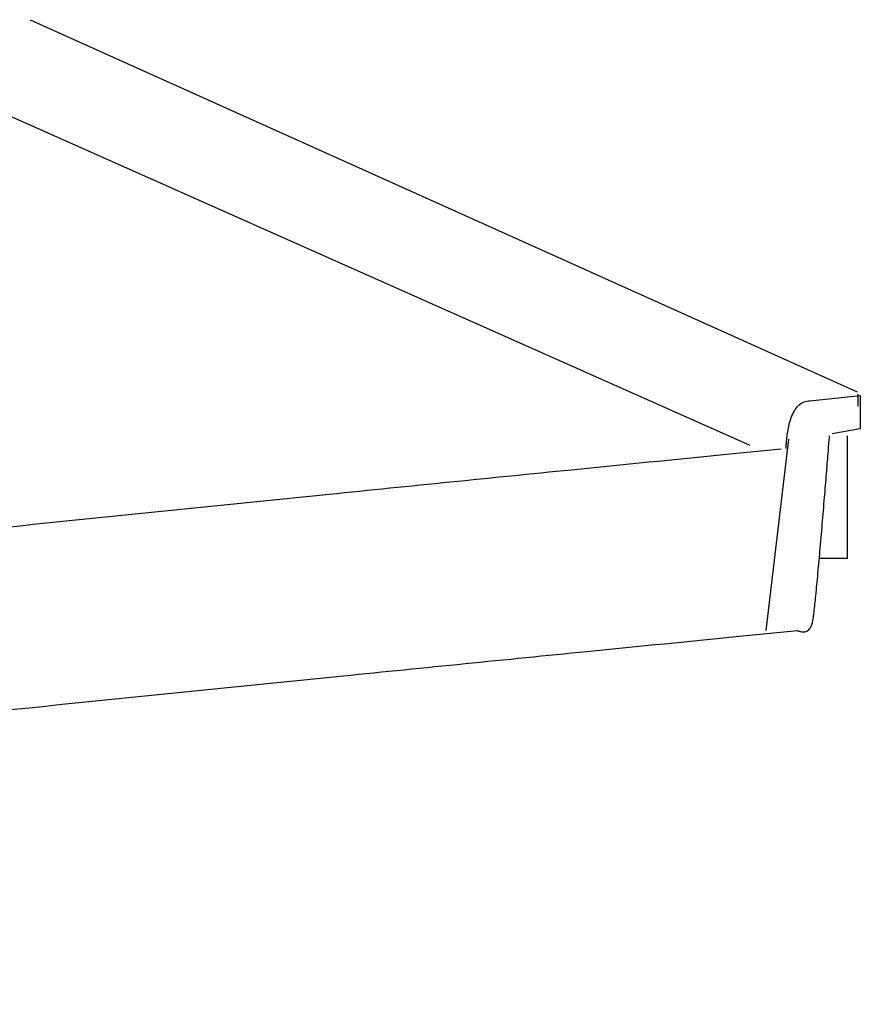
# Model space of a CAD drawing. Extents: x -424 to 186, y -4 to 301.
# Drawn here: x -335 to -327, y 71 to 80 of the extents above; entities that cross this region are included whole.
import ezdxf

# ---------------------------------------------------------------- set-up
doc = ezdxf.new("R2010")
doc.units = 0
doc.layers.add('RV', color=7, linetype='CONTINUOUS')

msp = doc.modelspace()

# ---------------------------------------------------------------- linework, layer by layer
at = {"layer": 'RV', "color": 7, "linetype": 'Continuous'}
for p, q in [((-327.2541, 76.8805), (-326.7852, 76.9279)), ((-326.7852, 76.9279), (-326.7852, 76.6181)), ((-326.7852, 76.6181), (-327.0473, 76.5707))]:
    msp.add_line(p, q, dxfattribs=at)
for points in [[(-334.5214, 80.4317), (-326.8149, 76.9635)], [(-334.7505, 79.5499), (-327.815, 76.4647)], [(-326.8089, 76.9411), (-326.8089, 76.8281)], [(-327.1592, 75.4128), (-326.9048, 75.4128), (-326.9048, 76.5545)], [(-327.453, 76.5233), (-327.6664, 74.7388)]]:
    msp.add_lwpolyline(points, dxfattribs=at)
for points, start_tangent, end_tangent in [([(-327.476, 76.436), (-327.4758, 76.4484), (-327.4743, 76.4822), (-327.4701, 76.532), (-327.4619, 76.5924), (-327.4484, 76.6582), (-327.4282, 76.724), (-327.4, 76.7845), (-327.3625, 76.8342), (-327.3143, 76.868), (-327.2541, 76.8805)], (0.009456, 0.999955), (0.99993, 0.011793)), ([(-327.3702, 74.7377), (-327.3671, 74.7363), (-327.3587, 74.733), (-327.346, 74.7293), (-327.3302, 74.7266), (-327.3123, 74.7263), (-327.2935, 74.7298), (-327.2748, 74.7385), (-327.2574, 74.7539), (-327.2423, 74.7774), (-327.2307, 74.8105), (-327.2186, 74.89), (-327.2021, 75.0403), (-327.1825, 75.2428), (-327.1611, 75.4788), (-327.1394, 75.7297), (-327.1186, 75.9768), (-327.1001, 76.2014), (-327.0853, 76.3849), (-327.0754, 76.5087), (-327.0718, 76.5541)], (0.901208, -0.433387), (0.078763, 0.996893)), ([(-327.5238, 76.4285), (-328.0331, 76.3781), (-329.4783, 76.2341), (-331.735, 76.0067), (-334.6788, 75.7062), (-337.3739, 75.4276)], (-0.995179, -0.098074), (-0.994637, -0.10343)), ([(-359.7976, 71.2544), (-355.3271, 71.7774), (-350.7954, 72.289), (-346.3279, 72.779), (-342.0497, 73.237), (-338.0861, 73.6527), (-334.5623, 74.0159), (-331.6036, 74.3162), (-329.3352, 74.5435), (-327.8823, 74.6874), (-327.3702, 74.7377)], (0.99299, 0.118196), (0.995243, 0.097425))]:
    msp.add_spline(points, degree=3, dxfattribs=dict(at, start_tangent=start_tangent, end_tangent=end_tangent))

doc.saveas('drawing.dxf')
